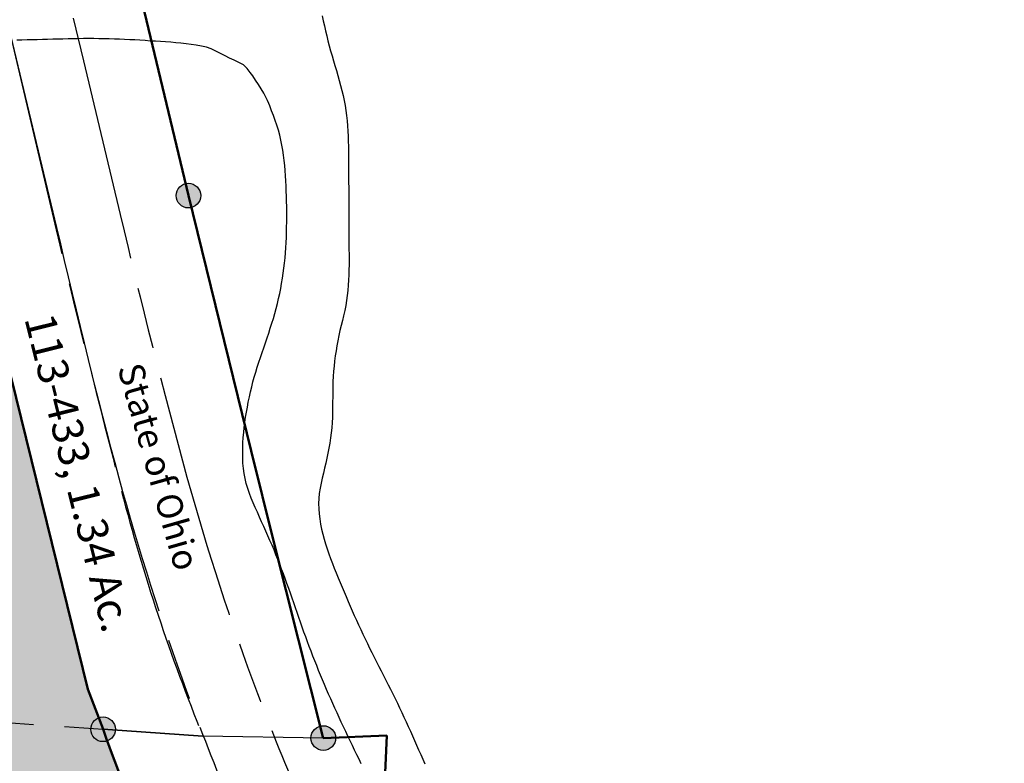
# Model space of a CAD drawing. Units: feet. Extents: x 1933322 to 1969910, y 561824 to 586074.
# Drawn here: x 1955421 to 1956379, y 580922 to 581645 of the extents above; entities that cross this region are included whole.
import ezdxf

# ---------------------------------------------------------------- set-up
doc = ezdxf.new("R2010")
doc.units = ezdxf.units.FT
doc.header["$MEASUREMENT"] = 0
doc.linetypes.add('ACAD_ISO08W100', pattern=[36, 24, -3, 6, -3])
doc.layers.add('COLUMBUS METROPOLITAN PARKS HATCH', color=80, linetype='Continuous', lineweight=9)
doc.layers.add('PROPERTY LINE', color=1, linetype='Continuous', lineweight=50)
for name, color, linetype in [('MONUMENT IRON PIN', 7, 'Continuous'), ('OWNER', 7, 'Continuous'), ('ROAD', 7, 'Continuous'), ('TRACT LINE', 5, 'ACAD_ISO08W100'), ('WATER STREAM & RIVER', 4, 'Continuous')]:
    doc.layers.add(name, color=color, linetype=linetype)
doc.layers.add('MONUMENT IRON PIN HATCH', color=7, linetype='Continuous', true_color=0xffffff)
doc.styles.get("Standard").update_dxf_attribs({"font": 'romans.shx', "height": 40})

msp = doc.modelspace()

# ---------------------------------------------------------------- hatches: boundary and pattern name
at = {"layer": 'COLUMBUS METROPOLITAN PARKS HATCH', "ltscale": 10}
h = msp.add_hatch(dxfattribs=at)
h.set_pattern_fill('ANSI36', color=256, scale=500, style=0)
h.set_pattern_definition([(45, (0, 0), (33.14563036811941, 121.5339780164379), [156.25, -31.25, 0, -31.25])])
edge = h.paths.add_edge_path()
edge.add_line((1940785.861485322, 583964.0400046704), (1940785.71663972, 583974.5390055629))
edge.add_line((1940785.71663972, 583974.5390055629), (1940781.263703747, 584297.7721929279))
edge.add_line((1940781.263703747, 584297.7721929279), (1940464.689939969, 584317.9492828096))
edge.add_line((1940464.689939969, 584317.9492828096), (1939768.702754806, 584362.3181693016))
edge.add_line((1939768.702754806, 584362.3181693016), (1939140.377581541, 584391.2602072901))
edge.add_line((1939140.377581541, 584391.2602072901), (1939081.304095939, 584393.9812168798))
edge.add_line((1939081.304095939, 584393.9812168798), (1938662.765798639, 584416.8488842592))
edge.add_line((1938662.765798639, 584416.8488842592), (1937876.645747051, 584459.7075056497))
edge.add_line((1937876.645747051, 584459.7075056497), (1937533.672578136, 584478.4061219284))
edge.add_line((1937533.672578136, 584478.4061219284), (1936673.508175773, 584512.7547115833))
edge.add_line((1936673.508175773, 584512.7547115833), (1935324.3955868, 584586.3721425981))
edge.add_line((1935324.3955868, 584586.3721425981), (1935188.994021832, 581938.5848611761))
edge.add_line((1935188.994021832, 581938.5848611761), (1935122.221682506, 580591.5839989777))
edge.add_line((1935122.221682506, 580591.5839989777), (1935095.887244852, 580081.5308693092))
edge.add_line((1935095.887244852, 580081.5308693092), (1935060.727240829, 579197.9109196856))
edge.add_line((1935060.727240829, 579197.9109196856), (1935004.578844716, 577877.4603579137))
edge.add_line((1935004.578844716, 577877.4603579137), (1934947.244564015, 576538.8531261999))
edge.add_line((1934947.244564015, 576538.8531261999), (1934890.657882478, 575169.0960169623))
edge.add_line((1934890.657882478, 575169.0960169623), (1934873.538173818, 574899.2562303133))
edge.add_line((1934873.538173818, 574899.2562303133), (1934806.339853563, 573840.0804720995))
edge.add_line((1934806.339853563, 573840.0804720995), (1935441.102428474, 573803.7746393152))
edge.add_line((1935441.102428474, 573803.7746393152), (1935794.657332569, 573782.3867922864))
edge.add_line((1935794.657332569, 573782.3867922864), (1936972.152264487, 573711.1557580425))
edge.add_line((1936972.152264487, 573711.1557580425), (1938463.049144981, 573620.9658779247))
edge.add_line((1938463.049144981, 573620.9658779247), (1937793.816651774, 575043.6898298551))
edge.add_line((1937793.816651774, 575043.6898298551), (1937788.379838885, 575054.7756230548))
edge.add_line((1937788.379838885, 575054.7756230548), (1937779.721431262, 575072.8041960468))
edge.add_line((1937779.721431262, 575072.8041960468), (1937770.70922251, 575092.0350167571))
edge.add_line((1937770.70922251, 575092.0350167571), (1937757.609415689, 575121.0194099284))
edge.add_line((1937757.609415689, 575121.0194099284), (1937749.643895382, 575139.36458998))
edge.add_line((1937749.643895382, 575139.36458998), (1937741.905566637, 575157.8067423217))
edge.add_line((1937741.905566637, 575157.8067423217), (1937734.403609949, 575176.3462954098))
edge.add_line((1937734.403609949, 575176.3462954098), (1937727.147662743, 575194.983495355))
edge.add_line((1937727.147662743, 575194.983495355), (1937720.14785424, 575213.7183880047))
edge.add_line((1937720.14785424, 575213.7183880047), (1937713.414665429, 575232.550733717))
edge.add_line((1937713.414665429, 575232.550733717), (1937706.958996332, 575251.4799954001))
edge.add_line((1937706.958996332, 575251.4799954001), (1937700.792191322, 575270.5053110699))
edge.add_line((1937700.792191322, 575270.5053110699), (1937694.926041611, 575289.6254532269))
edge.add_line((1937694.926041611, 575289.6254532269), (1937689.372719281, 575308.8387669553))
edge.add_line((1937689.372719281, 575308.8387669553), (1937684.144783599, 575328.1431409668))
edge.add_line((1937684.144783599, 575328.1431409668), (1937679.255226456, 575347.5359666091))
edge.add_line((1937679.255226456, 575347.5359666091), (1937674.717370758, 575367.0140717238))
edge.add_line((1937674.717370758, 575367.0140717238), (1937670.544868906, 575386.5736771073))
edge.add_line((1937670.544868906, 575386.5736771073), (1937666.75170386, 575406.2103520148))
edge.add_line((1937666.75170386, 575406.2103520148), (1937663.83811888, 575422.9479772265))
edge.add_line((1937663.83811888, 575422.9479772265), (1937703.023377983, 576376.6465647771))
edge.add_line((1937703.023377983, 576376.6465647771), (1937567.169087965, 576324.3920606166))
edge.add_line((1937567.169087965, 576324.3920606166), (1937421.369928334, 576154.4703715616))
edge.add_line((1937421.369928334, 576154.4703715616), (1937117.522094171, 576135.9549941806))
edge.add_line((1937117.522094171, 576135.9549941806), (1936975.889551494, 576127.3244242629))
edge.add_line((1936975.889551494, 576127.3244242629), (1936801.331036234, 576096.6191537096))
edge.add_line((1936801.331036234, 576096.6191537096), (1936715.434444118, 576081.5097326849))
edge.add_line((1936715.434444118, 576081.5097326849), (1936699.17721902, 576108.9086412711))
edge.add_line((1936699.17721902, 576108.9086412711), (1936727.219600835, 576435.873167551))
edge.add_line((1936727.219600835, 576435.873167551), (1936782.808923063, 577084.0255437838))
edge.add_line((1936782.808923063, 577084.0255437838), (1936730.241882677, 577230.138047096))
edge.add_line((1936730.241882677, 577230.138047096), (1936668.541576181, 577322.2504571168))
edge.add_line((1936668.541576181, 577322.2504571168), (1936688.373429253, 577434.1832487102))
edge.add_line((1936688.373429253, 577434.1832487102), (1936888.586856737, 577470.2501125194))
edge.add_line((1936888.586856737, 577470.2501125194), (1937228.917383879, 577510.9376751948))
edge.add_line((1937228.917383879, 577510.9376751948), (1937635.78655014, 577559.5801371036))
edge.add_line((1937635.78655014, 577559.5801371036), (1937729.942661508, 577432.9181274292))
edge.add_line((1937729.942661508, 577432.9181274292), (1937753.32547091, 577227.1505453388))
edge.add_line((1937753.32547091, 577227.1505453388), (1937732.221220534, 576975.6106255178))
edge.add_line((1937732.221220534, 576975.6106255178), (1937767.458869037, 576393.3114121519))
edge.add_line((1937767.458869037, 576393.3114121519), (1937727.034543957, 575421.5479451555))
edge.add_line((1937727.034543957, 575421.5479451555), (1937821.756355463, 575103.9387839831))
edge.add_line((1937821.756355463, 575103.9387839831), (1937848.044533186, 575041.3473772429))
edge.add_line((1937848.044533186, 575041.3473772429), (1938196.701863272, 574297.9983941279))
edge.add_line((1938196.701863272, 574297.9983941279), (1938285.330038233, 574109.0401877542))
edge.add_line((1938285.330038233, 574109.0401877542), (1938515.470448006, 573618.3732066945))
edge.add_line((1938515.470448006, 573618.3732066945), (1939153.572160898, 573586.8137478977))
edge.add_line((1939153.572160898, 573586.8137478977), (1939996.377661854, 573545.1299772009))
edge.add_line((1939996.377661854, 573545.1299772009), (1940448.358232761, 573522.7757632623))
edge.add_line((1940448.358232761, 573522.7757632623), (1940469.944359716, 573521.7081490081))
edge.add_line((1940469.944359716, 573521.7081490081), (1940491.521256103, 573520.6409912863))
edge.add_line((1940491.521256103, 573520.6409912863), (1940494.965182765, 573575.7959586051))
edge.add_line((1940494.965182765, 573575.7959586051), (1940503.238641813, 573594.0044560285))
edge.add_line((1940503.238641813, 573594.0044560285), (1940511.438736157, 573612.2461077379))
edge.add_line((1940511.438736157, 573612.2461077379), (1940519.558642074, 573630.5235913134))
edge.add_line((1940519.558642074, 573630.5235913134), (1940527.591532697, 573648.8394807607))
edge.add_line((1940527.591532697, 573648.8394807607), (1940535.53058418, 573667.1962354262))
edge.add_line((1940535.53058418, 573667.1962354262), (1940543.368982859, 573685.5961895118))
edge.add_line((1940543.368982859, 573685.5961895118), (1940551.099933191, 573704.041541665))
edge.add_line((1940551.099933191, 573704.041541665), (1940558.716666522, 573722.5343447954))
edge.add_line((1940558.716666522, 573722.5343447954), (1940566.212450716, 573741.0764961914))
edge.add_line((1940566.212450716, 573741.0764961914), (1940573.580600622, 573759.6697280182))
edge.add_line((1940573.580600622, 573759.6697280182), (1940580.814489395, 573778.3155982835))
edge.add_line((1940580.814489395, 573778.3155982835), (1940587.907578986, 573797.0155313094))
edge.add_line((1940587.907578986, 573797.0155313094), (1940597.640803111, 573823.2204427808))
edge.add_line((1940597.640803111, 573823.2204427808), (1940513.485654975, 573872.4039121335))
edge.add_line((1940513.485654975, 573872.4039121335), (1940560.364321958, 574909.9914665838))
edge.add_line((1940560.364321958, 574909.9914665838), (1941001.719701906, 574888.6169081349))
edge.add_line((1941001.719701906, 574888.6169081349), (1941461.951011831, 574866.3282004837))
edge.add_line((1941461.951011831, 574866.3282004837), (1941500.643600876, 574864.4543431713))
edge.add_line((1941500.643600876, 574864.4543431713), (1941907.672791304, 574844.7421801017))
edge.add_line((1941907.672791304, 574844.7421801017), (1941932.042327779, 575141.7490788745))
edge.add_line((1941932.042327779, 575141.7490788745), (1941934.012649324, 575178.4862798159))
edge.add_line((1941934.012649324, 575178.4862798159), (1941941.671142965, 575321.2810537929))
edge.add_line((1941941.671142965, 575321.2810537929), (1941945.955614932, 575401.1662420318))
edge.add_line((1941945.955614932, 575401.1662420318), (1941952.453378194, 575522.2620872884))
edge.add_line((1941952.453378194, 575522.2620872884), (1941952.704109124, 575526.9938196366))
edge.add_line((1941952.704109124, 575526.9938196366), (1941962.075940707, 575701.7342627806))
edge.add_line((1941962.075940707, 575701.7342627806), (1941968.770428155, 575826.5548694041))
edge.add_line((1941968.770428155, 575826.5548694041), (1941975.464915603, 575951.3754760274))
edge.add_line((1941975.464915603, 575951.3754760274), (1941988.573793144, 576195.7941950929))
edge.add_line((1941988.573793144, 576195.7941950929), (1942084.424417685, 576190.4352796682))
edge.add_line((1942084.424417685, 576190.4352796682), (1942252.382942538, 576181.059655558))
edge.add_line((1942252.382942538, 576181.059655558), (1942363.136948672, 576175.3376681041))
edge.add_line((1942363.136948672, 576175.3376681041), (1942422.329388252, 576171.864189614))
edge.add_line((1942422.329388252, 576171.864189614), (1943330.403002352, 576118.5774153506))
edge.add_line((1943330.403002352, 576118.5774153506), (1943814.471069519, 576096.6169892392))
edge.add_line((1943814.471069519, 576096.6169892392), (1944677.692445255, 576051.8936040782))
edge.add_line((1944677.692445255, 576051.8936040782), (1944736.925387272, 577153.0301169009))
edge.add_line((1944736.925387272, 577153.0301169009), (1944758.959682242, 577167.2562547276))
edge.add_line((1944758.959682242, 577167.2562547276), (1944775.799394062, 577178.0462513405))
edge.add_line((1944775.799394062, 577178.0462513405), (1944792.601393448, 577188.8947962291))
edge.add_line((1944792.601393448, 577188.8947962291), (1944809.286346896, 577199.9222585312))
edge.add_line((1944809.286346896, 577199.9222585312), (1944825.76915145, 577211.2492315795))
edge.add_line((1944825.76915145, 577211.2492315795), (1944841.957946848, 577222.9921209769))
edge.add_line((1944841.957946848, 577222.9921209769), (1944857.753917587, 577235.257636425))
edge.add_line((1944857.753917587, 577235.257636425), (1944873.053637304, 577248.1362111712))
edge.add_line((1944873.053637304, 577248.1362111712), (1944887.757474096, 577261.6906050321))
edge.add_line((1944887.757474096, 577261.6906050321), (1944901.757800494, 577275.9698188809))
edge.add_line((1944901.757800494, 577275.9698188809), (1944914.925173823, 577291.0197545317))
edge.add_line((1944914.925173823, 577291.0197545317), (1944927.139380515, 577306.8529575524))
edge.add_line((1944927.139380515, 577306.8529575524), (1944938.438926355, 577323.3523179797))
edge.add_line((1944938.438926355, 577323.3523179797), (1944948.936703328, 577340.3738775535))
edge.add_line((1944948.936703328, 577340.3738775535), (1944971.831037781, 577386.6221083935))
edge.add_line((1944971.831037781, 577386.6221083935), (1946051.649860803, 577320.7562421933))
edge.add_line((1946051.649860803, 577320.7562421933), (1946426.407465353, 577295.4657315557))
edge.add_line((1946426.407465353, 577295.4657315557), (1946485.791050148, 578420.3593805134))
edge.add_line((1946485.791050148, 578420.3593805134), (1946487.372559875, 578450.3176655513))
edge.add_line((1946487.372559875, 578450.3176655513), (1946469.969595061, 578550.4871502116))
edge.add_line((1946469.969595061, 578550.4871502116), (1946484.803255407, 578551.8916148162))
edge.add_line((1946484.803255407, 578551.8916148162), (1946539.202067865, 578555.0606393616))
edge.add_line((1946539.202067865, 578555.0606393616), (1946760.612699819, 578567.8931136426))
edge.add_line((1946760.612699819, 578567.8931136426), (1947051.516256999, 578708.4714495104))
edge.add_line((1947051.516256999, 578708.4714495104), (1947293.735935122, 578756.0068377052))
edge.add_line((1947293.735935122, 578756.0068377052), (1947515.520701743, 578759.3524911334))
edge.add_line((1947515.520701743, 578759.3524911334), (1947738.014936359, 578794.6709560485))
edge.add_line((1947738.014936359, 578794.6709560485), (1947936.164728578, 578794.3840043653))
edge.add_line((1947936.164728578, 578794.3840043653), (1948207.728868435, 578718.8617239078))
edge.add_line((1948207.728868435, 578718.8617239078), (1948234.574829104, 578722.6361769894))
edge.add_line((1948234.574829104, 578722.6361769894), (1948728.554897252, 577145.8428290429))
edge.add_line((1948728.554897252, 577145.8428290429), (1950086.515004837, 577071.3824628277))
edge.add_line((1950086.515004837, 577071.3824628277), (1951421.567950582, 576984.1469081608))
edge.add_line((1951421.567950582, 576984.1469081608), (1951480.87670717, 578339.7200962582))
edge.add_line((1951480.87670717, 578339.7200962582), (1952221.982955257, 578306.0574202151))
edge.add_line((1952221.982955257, 578306.0574202151), (1952832.085135988, 578278.3452370886))
edge.add_line((1952832.085135988, 578278.3452370886), (1952822.919887913, 577971.4626286131))
edge.add_line((1952822.919887913, 577971.4626286131), (1953211.294911385, 577949.4013932864))
edge.add_line((1953211.294911385, 577949.4013932864), (1953505.901079804, 578203.4497896634))
edge.add_line((1953505.901079804, 578203.4497896634), (1953842.241647135, 578355.0586548815))
edge.add_line((1953842.241647135, 578355.0586548815), (1953863.257718114, 578373.1320534202))
edge.add_line((1953863.257718114, 578373.1320534202), (1953878.276541204, 578386.3393064514))
edge.add_line((1953878.276541204, 578386.3393064514), (1953893.148571547, 578399.7115953284))
edge.add_line((1953893.148571547, 578399.7115953284), (1953907.850504421, 578413.2706217149))
edge.add_line((1953907.850504421, 578413.2706217149), (1953922.358156943, 578427.0372657436))
edge.add_line((1953922.358156943, 578427.0372657436), (1953936.647912068, 578441.0299109352))
edge.add_line((1953936.647912068, 578441.0299109352), (1953950.719975841, 578455.241522265))
edge.add_line((1953950.719975841, 578455.241522265), (1953964.595377228, 578469.645260971))
edge.add_line((1953964.595377228, 578469.645260971), (1953978.296823394, 578484.2146191299))
edge.add_line((1953978.296823394, 578484.2146191299), (1953991.847889405, 578498.9239904956))
edge.add_line((1953991.847889405, 578498.9239904956), (1954005.272828442, 578513.7485979238))
edge.add_line((1954005.272828442, 578513.7485979238), (1954018.596409653, 578528.6643930988))
edge.add_line((1954018.596409653, 578528.6643930988), (1954031.843780396, 578543.647935189))
edge.add_line((1954031.843780396, 578543.647935189), (1954045.040348737, 578558.6762540867))
edge.add_line((1954045.040348737, 578558.6762540867), (1954058.211681518, 578573.7267030225))
edge.add_line((1954058.211681518, 578573.7267030225), (1954071.38341297, 578588.7768046441))
edge.add_line((1954071.38341297, 578588.7768046441), (1954084.581158679, 578603.8040941567))
edge.add_line((1954084.581158679, 578603.8040941567), (1954097.830429668, 578618.7859628702))
edge.add_line((1954097.830429668, 578618.7859628702), (1954111.156536103, 578633.6994996477))
edge.add_line((1954111.156536103, 578633.6994996477), (1954124.584504547, 578648.5213662209))
edge.add_line((1954124.584504547, 578648.5213662209), (1954138.136134121, 578663.2302350054))
edge.add_line((1954138.136134121, 578663.2302350054), (1954151.812922891, 578677.822806494))
edge.add_line((1954151.812922891, 578677.822806494), (1954165.607898431, 578692.3037113509))
edge.add_line((1954165.607898431, 578692.3037113509), (1954179.514372345, 578706.6775841424))
edge.add_line((1954179.514372345, 578706.6775841424), (1954193.525943943, 578720.9490379279))
edge.add_line((1954193.525943943, 578720.9490379279), (1954207.636469274, 578735.1226732204))
edge.add_line((1954207.636469274, 578735.1226732204), (1954221.840030117, 578749.2030877728))
edge.add_line((1954221.840030117, 578749.2030877728), (1954236.130904495, 578763.1948891165))
edge.add_line((1954236.130904495, 578763.1948891165), (1954250.50349257, 578777.1026658254))
edge.add_line((1954250.50349257, 578777.1026658254), (1954264.952445435, 578790.9311568672))
edge.add_line((1954264.952445435, 578790.9311568672), (1954279.472420903, 578804.685062722))
edge.add_line((1954279.472420903, 578804.685062722), (1954294.058181802, 578818.3691924353))
edge.add_line((1954294.058181802, 578818.3691924353), (1954308.704533532, 578831.9884590997))
edge.add_line((1954308.704533532, 578831.9884590997), (1954323.406289003, 578845.5479078282))
edge.add_line((1954323.406289003, 578845.5479078282), (1954338.158230485, 578859.0527480926))
edge.add_line((1954338.158230485, 578859.0527480926), (1954352.95506737, 578872.5083913216))
edge.add_line((1954352.95506737, 578872.5083913216), (1954367.791388549, 578885.9204949146))
edge.add_line((1954367.791388549, 578885.9204949146), (1954382.661607786, 578899.2950141415))
edge.add_line((1954382.661607786, 578899.2950141415), (1954397.559899989, 578912.6382638372))
edge.add_line((1954397.559899989, 578912.6382638372), (1954410.62368935, 578924.2997713189))
edge.add_line((1954410.62368935, 578924.2997713189), (1954427.41717524, 578939.256878873))
edge.add_line((1954427.41717524, 578939.256878873), (1954442.36755209, 578952.5417166135))
edge.add_line((1954442.36755209, 578952.5417166135), (1954457.328265935, 578965.8149353076))
edge.add_line((1954457.328265935, 578965.8149353076), (1954472.295591726, 578979.0806725421))
edge.add_line((1954472.295591726, 578979.0806725421), (1954487.262410458, 578992.3469623856))
edge.add_line((1954487.262410458, 578992.3469623856), (1954509.438760817, 579012.2171089554))
edge.add_line((1954509.438760817, 579012.2171089554), (1954188.946628151, 579421.8909964457))
edge.add_line((1954188.946628151, 579421.8909964457), (1954276.952743368, 579464.0273753837))
edge.add_line((1954276.952743368, 579464.0273753837), (1954427.656752804, 579455.7465574731))
edge.add_line((1954427.656752804, 579455.7465574731), (1954945.903060042, 579427.2701863457))
edge.add_line((1954945.903060042, 579427.2701863457), (1955663.936343785, 579396.3320111347))
edge.add_line((1955663.936343785, 579396.3320111347), (1955679.810805116, 579395.0839921662))
edge.add_line((1955679.810805116, 579395.0839921662), (1955680.297521259, 579401.2748893051))
edge.add_line((1955680.297521259, 579401.2748893051), (1955691.690342768, 579644.296368399))
edge.add_line((1955691.690342768, 579644.296368399), (1955692.70429337, 579664.2802335449))
edge.add_line((1955692.70429337, 579664.2802335449), (1955694.032570278, 579684.2264153557))
edge.add_line((1955694.032570278, 579684.2264153557), (1955744.319793936, 580436.9886013956))
edge.add_line((1955744.319793936, 580436.9886013956), (1955687.704311541, 580552.1771912895))
edge.add_line((1955687.704311541, 580552.1771912895), (1955678.751228014, 580547.7227230605))
edge.add_line((1955678.751228014, 580547.7227230605), (1955612.944118031, 580681.6327797462))
edge.add_line((1955612.944118031, 580681.6327797462), (1955621.964508212, 580685.9493126005))
edge.add_arc((1957334.41090759, 581612.4809357558), 1947.031976997031, 199.7415589408589, 208.415927663535, ccw=False)
edge.add_line((1955501.814200045, 580954.8162590835), (1955501.814200001, 580954.8162591815))
edge.add_line((1955501.814200001, 580954.8162591815), (1955487.062434673, 580994.0247428989))
edge.add_line((1955487.062434673, 580994.0247428989), (1955380.592776076, 581424.985163597))
edge.add_line((1955380.592776076, 581424.985163597), (1955322.537732416, 581667.3181328891))
edge.add_line((1955322.537732416, 581667.3181328891), (1954850.154154874, 581614.8092904434))
edge.add_line((1954850.154154874, 581614.8092904434), (1954688.557667256, 581530.549697646))
edge.add_line((1954688.557667256, 581530.549697646), (1954691.525715963, 581577.8221766246))
edge.add_line((1954691.525715963, 581577.8221766246), (1954710.903927683, 581887.5165524463))
edge.add_line((1954710.903927683, 581887.5165524463), (1954714.182444041, 581938.6524991408))
edge.add_line((1954714.182444041, 581938.6524991408), (1954688.659638441, 581941.7983392004))
edge.add_line((1954688.659638441, 581941.7983392004), (1954616.927388564, 581952.2406314332))
edge.add_line((1954616.927388564, 581952.2406314332), (1954472.249674854, 581975.1524596321))
edge.add_line((1954472.249674854, 581975.1524596321), (1954473.243961453, 581999.5022062447))
edge.add_line((1954473.243961453, 581999.5022062447), (1954479.434885191, 582151.1158601943))
edge.add_line((1954479.434885191, 582151.1158601943), (1953504.014424876, 582217.7456606928))
edge.add_line((1953504.014424876, 582217.7456606928), (1953106.594058466, 582244.8929687545))
edge.add_line((1953106.594058466, 582244.8929687545), (1953125.152879488, 582580.980948548))
edge.add_line((1953125.152879488, 582580.980948548), (1953129.286963046, 582655.8669242332))
edge.add_line((1953129.286963046, 582655.8669242332), (1952957.483093147, 582713.2385826488))
edge.add_line((1952957.483093147, 582713.2385826488), (1952833.603011551, 582661.7609381486))
edge.add_line((1952833.603011551, 582661.7609381486), (1952791.110032196, 582501.922898853))
edge.add_line((1952791.110032196, 582501.922898853), (1952626.846540135, 582593.6721641093))
edge.add_line((1952626.846540135, 582593.6721641093), (1952493.570156409, 582756.2447753936))
edge.add_line((1952493.570156409, 582756.2447753936), (1952395.002977641, 582898.44333963))
edge.add_line((1952395.002977641, 582898.44333963), (1952216.825747368, 583036.3308467243))
edge.add_line((1952216.825747368, 583036.3308467243), (1952060.419794577, 583245.4386056196))
edge.add_line((1952060.419794577, 583245.4386056196), (1951947.966906708, 583327.4981700189))
edge.add_line((1951947.966906708, 583327.4981700189), (1951903.131703909, 583469.7498030161))
edge.add_line((1951903.131703909, 583469.7498030161), (1951769.995770245, 583564.0684584667))
edge.add_line((1951769.995770245, 583564.0684584667), (1951769.369534714, 583713.7171481723))
edge.add_line((1951769.369534714, 583713.7171481723), (1951693.360070201, 583819.5256530562))
edge.add_line((1951693.360070201, 583819.5256530562), (1951515.167975611, 583836.8264716245))
edge.add_line((1951515.167975611, 583836.8264716245), (1951245.002686448, 584167.2595646043))
edge.add_line((1951245.002686448, 584167.2595646043), (1951121.61786088, 584316.4089183392))
edge.add_line((1951121.61786088, 584316.4089183392), (1951089.289152346, 584381.201377038))
edge.add_line((1951089.289152346, 584381.201377038), (1951071.44419266, 584493.8871592578))
edge.add_line((1951071.44419266, 584493.8871592578), (1950996.996632418, 584570.9917192622))
edge.add_line((1950996.996632418, 584570.9917192622), (1950704.72694776, 584516.2609789906))
edge.add_line((1950704.72694776, 584516.2609789906), (1950539.527769389, 584580.3806868532))
edge.add_line((1950539.527769389, 584580.3806868532), (1950487.137275533, 583740.1632961688))
edge.add_line((1950487.137275533, 583740.1632961688), (1950405.301980267, 582427.7221795664))
edge.add_line((1950405.301980267, 582427.7221795664), (1949056.402785663, 582496.457526064))
edge.add_line((1949056.402785663, 582496.457526064), (1947707.507981297, 582565.1941450237))
edge.add_line((1947707.507981297, 582565.1941450237), (1947778.119420836, 583873.2596730117))
edge.add_line((1947778.119420836, 583873.2596730117), (1946440.784187394, 583968.3827382984))
edge.add_line((1946440.784187394, 583968.3827382984), (1946491.412552533, 584799.0768502686))
edge.add_line((1946491.412552533, 584799.0768502686), (1946522.117368199, 585302.8716995388))
edge.add_line((1946522.117368199, 585302.8716995388), (1946311.150682718, 585311.7692150158))
edge.add_line((1946311.150682718, 585311.7692150158), (1945201.093199419, 585351.8428310641))
edge.add_line((1945201.093199419, 585351.8428310641), (1945125.473778321, 584040.2409129711))
edge.add_line((1945125.473778321, 584040.2409129711), (1944455.463091697, 584078.4625012389))
edge.add_line((1944455.463091697, 584078.4625012389), (1943785.452405073, 584116.6840895067))
edge.add_line((1943785.452405073, 584116.6840895067), (1943764.354658489, 583890.0740871038))
edge.add_line((1943764.354658489, 583890.0740871038), (1943721.655816269, 583431.4476314454))
edge.add_line((1943721.655816269, 583431.4476314454), (1943659.019627353, 583506.4414854418))
edge.add_line((1943659.019627353, 583506.4414854418), (1943619.451664247, 583584.5465577336))
edge.add_line((1943619.451664247, 583584.5465577336), (1943565.407777864, 583668.0122876737))
edge.add_line((1943565.407777864, 583668.0122876737), (1943500.672752946, 583706.334902421))
edge.add_line((1943500.672752946, 583706.334902421), (1943487.344918604, 583715.8935640395))
edge.add_line((1943487.344918604, 583715.8935640395), (1943475.655460319, 583724.8145149413))
edge.add_line((1943475.655460319, 583724.8145149413), (1943455.682553649, 583740.3361889429))
edge.add_line((1943455.682553649, 583740.3361889429), (1943439.703700828, 583752.3632441821))
edge.add_line((1943439.703700828, 583752.3632441821), (1943423.280301514, 583763.7739948266))
edge.add_line((1943423.280301514, 583763.7739948266), (1943402.240885667, 583777.239470695))
edge.add_line((1943402.240885667, 583777.239470695), (1943389.506697756, 583785.20382907))
edge.add_line((1943389.506697756, 583785.20382907), (1943369.81404644, 583797.9180146701))
edge.add_line((1943369.81404644, 583797.9180146701), (1943356.160327223, 583807.2816481561))
edge.add_line((1943356.160327223, 583807.2816481561), (1943340.335171637, 583819.504821997))
edge.add_line((1943340.335171637, 583819.504821997), (1943325.553684629, 583832.9665633036))
edge.add_line((1943325.553684629, 583832.9665633036), (1943312.150737817, 583847.8007599054))
edge.add_line((1943312.150737817, 583847.8007599054), (1943300.148147681, 583863.7911370656))
edge.add_line((1943300.148147681, 583863.7911370656), (1943289.481029398, 583880.7031670256))
edge.add_line((1943289.481029398, 583880.7031670256), (1943280.075400979, 583898.34895287))
edge.add_line((1943280.075400979, 583898.34895287), (1943271.860911138, 583916.580499463))
edge.add_line((1943271.860911138, 583916.580499463), (1943264.683045604, 583935.2460319261))
edge.add_line((1943264.683045604, 583935.2460319261), (1943258.883443549, 583952.2385479731))
edge.add_line((1943258.883443549, 583952.2385479731), (1943258.883443549, 583952.2385479732))
edge.add_line((1943258.883443549, 583952.2385479732), (1942961.926220431, 583979.8857311194))
edge.add_line((1942961.926220431, 583979.8857311194), (1942853.679642441, 582817.2138219578))
edge.add_line((1942853.679642441, 582817.2138219578), (1942308.691154687, 582868.003321023))
edge.add_line((1942308.691154687, 582868.003321023), (1942481.889361584, 584189.0983748039))
edge.add_line((1942481.889361584, 584189.0983748039), (1941961.83837404, 584237.5159372636))
edge.add_line((1941961.83837404, 584237.5159372636), (1941347.873199601, 584261.6862421513))
edge.add_line((1941347.873199601, 584261.6862421513), (1941100.36594415, 584277.4295610681))
edge.add_line((1941100.36594415, 584277.4295610681), (1941099.766712893, 584269.4520350186))
edge.add_line((1941099.766712893, 584269.4520350186), (1941090.817194029, 584150.3076834393))
edge.add_line((1941090.817194029, 584150.3076834393), (1941088.570076812, 584120.3919607507))
edge.add_line((1941088.570076812, 584120.3919607507), (1941045.761308211, 582923.6573789325))
edge.add_line((1941045.761308211, 582923.6573789325), (1942308.691154687, 582868.003321023))
edge.add_line((1942308.691154687, 582868.003321023), (1939644.223981936, 581907.7697157131))
edge.add_line((1939644.223981936, 581907.7697157131), (1939710.39025882, 583017.6944989138))
edge.add_line((1939710.39025882, 583017.6944989138), (1939344.669814914, 583043.4527151093))
edge.add_line((1939344.669814914, 583043.4527151093), (1939300.267906377, 583107.3020678281))
edge.add_line((1939300.267906377, 583107.3020678281), (1939357.251334621, 583642.4924900029))
edge.add_line((1939357.251334621, 583642.4924900029), (1939399.567121288, 584040.039778493))
edge.add_line((1939399.567121288, 584040.039778493), (1939308.579855994, 584111.9081532815))
edge.add_line((1939308.579855994, 584111.9081532815), (1939329.109116382, 584137.7451319824))
edge.add_line((1939329.109116382, 584137.7451319824), (1939303.27213769, 584158.2743923599))
edge.add_line((1939303.27213769, 584158.2743923599), (1939344.330658466, 584209.9483497516))
edge.add_line((1939344.330658466, 584209.9483497516), (1939370.167637157, 584189.419089364))
edge.add_line((1939370.167637157, 584189.419089364), (1939390.696897544, 584215.2560680549))
edge.add_line((1939390.696897544, 584215.2560680549), (1939500.504056985, 584128.0067114074))
edge.add_line((1939500.504056985, 584128.0067114074), (1939519.210157011, 584151.5491624565))
edge.add_line((1939519.210157011, 584151.5491624565), (1939534.756441796, 584171.1148468072))
edge.add_line((1939534.756441796, 584171.1148468072), (1939755.143283559, 584117.5292894653))
edge.add_line((1939755.143283559, 584117.5292894653), (1939972.284453558, 584117.9469938064))
edge.add_line((1939972.284453558, 584117.9469938064), (1940179.114479827, 584198.3487299432))
edge.add_line((1940179.114479827, 584198.3487299432), (1940492.014238306, 584197.9600511976))
edge.add_line((1940492.014238306, 584197.9600511976), (1940581.04397495, 584103.1933288024))
edge.add_line((1940581.04397495, 584103.1933288024), (1940695.370678986, 583981.499528146))
edge.add_line((1940695.370678986, 583981.499528146), (1940785.861485322, 583964.0400046704))
edge.add_line((1940785.861485322, 583964.0400046704), (1940785.789062521, 583969.2895051166))
at = {"layer": 'MONUMENT IRON PIN HATCH', "ltscale": 10}
h = msp.add_hatch(color=256, dxfattribs=at)
h.dxf.hatch_style = 1
edge = h.paths.add_edge_path()
edge.add_arc((1955584.870224227, 581473.9533120885), 12, 0, 360)
h = msp.add_hatch(color=256, dxfattribs=at)
h.dxf.hatch_style = 1
edge = h.paths.add_edge_path()
edge.add_arc((1955501.814200001, 580954.8162591815), 12, 0, 360)
h = msp.add_hatch(color=256, dxfattribs=at)
h.dxf.hatch_style = 1
edge = h.paths.add_edge_path()
edge.add_arc((1955716.172776191, 580946.3049183222), 12, 0, 360)

# ---------------------------------------------------------------- linework, layer by layer
at = {"layer": 'COLUMBUS METROPOLITAN PARKS HATCH', "ltscale": 10, "flags": 128}
msp.add_lwpolyline([(1955694.032570278, 579684.2264153557), (1955744.319793936, 580436.9886013956), (1955687.704311541, 580552.1771912895), (1955678.751228014, 580547.7227230605), (1955612.944118031, 580681.6327797462), (1955621.964508212, 580685.9493126005, -0.03786715764175073), (1955501.814200045, 580954.8162590835), (1955501.814200001, 580954.8162591815), (1955487.062434673, 580994.0247428989), (1955380.592776076, 581424.985163597), (1955322.537732416, 581667.3181328891), (1954850.154154874, 581614.8092904434), (1954688.557667256, 581530.549697646), (1954691.525715963, 581577.8221766246), (1954710.903927683, 581887.5165524463), (1954714.182444041, 581938.6524991408), (1954688.659638441, 581941.7983392004), (1954616.927388564, 581952.2406314332), (1954472.249674854, 581975.1524596321), (1954473.243961453, 581999.5022062447), (1954479.434885191, 582151.1158601943), (1953504.014424876, 582217.7456606928)], format="xyb", dxfattribs=at)
at = {"layer": 'MONUMENT IRON PIN', "ltscale": 10}
for centre in [(1955584.870224227, 581473.9533120885), (1955501.814200001, 580954.8162591815), (1955716.172776191, 580946.3049183222)]:
    msp.add_circle(centre, 12, dxfattribs=at)
at = {"layer": 'PROPERTY LINE'}
for p, q in [((1955489.027243973, 581873.7422000547), (1955584.870224227, 581473.9533120885)), ((1955584.870224227, 581473.9533120885), (1955645.875111799, 581225.5981518571)), ((1955487.062434673, 580994.0247428989), (1955380.592776076, 581424.9851635969)), ((1955645.875111799, 581225.5981518571), (1955667.700068027, 581138.0099089436)), ((1955667.700068027, 581138.0099089436), (1955716.172776191, 580946.3049183221)), ((1955501.814200001, 580954.8162591815), (1955487.062434673, 580994.0247428989)), ((1955778.016983395, 580948.6852829048), (1955716.172776191, 580946.3049183222)), ((1955778.016983395, 580948.6852829048), (1955772.07329061, 580819.6020503924))]:
    msp.add_line(p, q, dxfattribs=at)
msp.add_arc((1957334.410907564, 581612.4809358033), 1947.031976996612, 199.7415589424541, 208.4159276651304, dxfattribs=at)
at = {"layer": 'ROAD', "linetype": 'ACAD_ISO08W100', "ltscale": 10, "flags": 128}
for points in [[(1954652.184581293, 584801.7995670415), (1954958.732360185, 583520.4151524821), (1955350.470089666, 581885.5229283688), (1955415.399016334, 581614.4973521022), (1955456.254533588, 581440.7486117512, 0.008372275507987711), (1955517.220628713, 581199.3112835406, 0.01994989305633325), (1955582.970239009, 580991.9962215031, 0.02376507839572944), (1955675.148763856, 580772.238003298, 0.002740364770456297), (1955775.87043409, 580565.6486443206), (1956062.507197008, 579995.3666270114, 0.003776465127246113), (1956120.108704247, 579883.0703760493, 0.005005472034840848), (1956199.057414069, 579735.5940330528, 0.03012685662909521), (1956338.033248223, 579514.6783037402, 0.02864995478452773), (1956507.275342739, 579305.2237171363, 0.03240038923156421), (1956688.818797165, 579124.8018841137, 0.0283677091189364), (1956908.997060522, 578952.427357892, 0.02640951442147198), (1957118.016492054, 578824.4441353143, 0.02559846877729559), (1957362.715512886, 578707.9654764013, 0.006588423855152397), (1957593.692631683, 578617.3075406355), (1958085.707822246, 578430.8814279066), (1959190.37661103, 578012.3189280165), (1959520.418659204, 577887.2649515165, -0.02094211950291201), (1959800.896607398, 577771.6242251041, -0.01091203591874438), (1959942.95477514, 577702.1655235934, -0.0264667852159105), (1960341.146941108, 577469.2673345737, -0.02076573617512919), (1960631.022561919, 577260.8816450649), (1960731.671248887, 577179.5119472514), (1960829.824803292, 577095.149243902), (1960925.394255527, 577007.8700037677), (1961018.29297861, 576917.7533393357), (1961108.436766389, 576824.8809350183), (1961195.743909866, 576729.3369731122), (1961280.135271261, 576631.2080574929), (1961361.534355747, 576530.5831351144), (1961439.867380783, 576427.5534153852), (1961515.063342997, 576322.2122874934), (1961587.054082543, 576214.6552357556), (1961654.762201982, 576106.9422651723), (1961719.213008039, 575997.2492067383), (1961780.348642264, 575885.6745335466), (1961838.114222287, 575772.3184078431), (1961892.457891088, 575657.2825911109), (1961943.330863544, 575540.6703527162), (1961990.68747023, 575422.5863772029), (1962014.29723564, 575359.8295052672), (1962036.892503102, 575296.7002736374, -0.01865581167350828), (1962128.328940887, 574999.2662624643, -0.01834865199737311), (1962191.813751744, 574726.9801939368, -0.01087360160540355), (1962219.953019684, 574563.6630919395), (1962273.666381561, 574216.5288806821, -0.0002834007460322124), (1962310.369443575, 574009.7353717216, 0.02077914894161884), (1962355.134708447, 573804.4979733153, 0.03911188282966498), (1962500.649887179, 573410.5599750932, 0.02244392232030987), (1962597.291097547, 573223.8372605046, 0.02244392232030809), (1962710.281100984, 573046.5291817044, 0.01930784974531259), (1962836.411363869, 572878.8190865276, 0.003416238004281093), (1962972.005225312, 572718.6006748372), (1963688.362140129, 571885.1155317333, 0.003281851647562245), (1963905.44223727, 571637.9611994385, 0.002326463126850329), (1964126.650722569, 571394.4949007878, 0.002806778836707185), (1964351.927852858, 571154.54693898, 0.005097848295732513), (1964581.643473957, 570919.3040156943, 0.003183383324063294), (1964700.2923833, 570799.9106740892, 0.003038152288220721), (1964814.937479644, 570687.3819290812, 0.002810287107180972), (1965052.305060082, 570459.6307949327, 0.005339240964772169), (1965293.269482653, 570235.6800502182, 0.001805888238953877), (1965538.961452957, 570016.9262051516), (1966040.336570724, 569574.9719787791), (1966824.249194335, 568883.96541536, 0.01028354153071071), (1966947.766601362, 568777.7653528481, 0.07805119545637547), (1967782.126802037, 568255.4257654066, 0.02529763211043642), (1968051.337277367, 568153.6012060943, 0.02287716510722929), (1968328.810571366, 568077.1087749406, 0.01353624214885766), (1968530.339870925, 568036.9320892469)], [(1954718.982360049, 584797.6536255426), (1955024.559634735, 583520.325965102), (1955412.12758346, 581900.2733557661), (1955482.756415773, 581605.0414500856), (1955518.48437685, 581455.6968596497, 0.009312613643182727), (1955583.430450565, 581199.9988342207, 0.02235272608359824), (1955652.122365874, 580989.6238125328, 0.02259063785325604), (1955742.864144804, 580778.7414893616, 0.001203750514171204), (1955833.175199706, 580594.1484177813), (1956119.487388627, 580024.5121610202, 0.003777635114990402), (1956175.857046325, 579914.6539863907, 0.005698772586100389), (1956264.017713435, 579750.5711496331, 0.03463558844701863), (1956416.892531036, 579515.4429023197, 0.02847639970251597), (1956584.484422195, 579315.5408024873, 0.03368180648769735), (1956760.528176183, 579147.6329350406, 0.05539969179595417), (1957164.528003117, 578872.2037409857, 0.02461872154993632), (1957393.697993072, 578764.3638148443, 0.005857736357779634), (1957616.46987574, 578677.1173278881), (1958094.155960178, 578496.1933077927), (1959226.566354379, 578067.2918857266), (1959543.144095881, 577947.3877906919, -0.01545892244803565), (1959790.169886834, 577844.7845003487, -0.06023510493056956), (1960678.465227731, 577306.3643048486, -0.144294639858446), (1962097.813686916, 575313.7971462095, -0.03565327450662782), (1962256.877385335, 574718.4034183654, -0.008510974546196705), (1962282.197246797, 574573.305543291), (1962337.170482108, 574226.5871438688, 0.03261096049836776), (1962421.921273482, 573809.6912755461, 0.04525366425010333), (1962571.26849574, 573412.2630242555, 0.03835347188543972), (1962779.768179282, 573060.5528990296, 0.01923202941620322), (1962951.196833858, 572839.7498900422, 0.007242998355508225), (1963020.090872696, 572760.1008886921), (1963735.90614965, 571926.5353161377, 0.007780009044459399), (1964165.022151318, 571445.4085485805, 0.006701951375990945), (1964623.894322793, 570965.4247373246, 0.001392549060670588), (1964747.152044511, 570843.7179197235, 0.003788118150228995), (1965085.85521433, 570516.1376192332, 0.009444018106822695), (1965575.11989719, 570070.7377628227), (1966075.867310274, 569628.9353306572), (1966868.384404536, 568929.7085935252, 0.00637531713207985), (1966989.576093239, 568825.2424130364, 0.004896043959291592), (1967084.433806875, 568747.1326201935, 0.02418215161321705), (1967313.560911287, 568580.7353424397, 0.02049393122520752), (1967558.546075336, 568434.7027421142, 0.02578715395142892), (1967811.620984334, 568313.0665036242, 0.02046035225807861), (1968076.752956924, 568214.0804530422, 0.02115147724243139), (1968349.531544018, 568138.6053976966, 0.01641469049365337), (1968534.103926631, 568101.546704262)]]:
    msp.add_lwpolyline(points, format="xyb", dxfattribs=at)
at = {"layer": 'TRACT LINE', "ltscale": 10}
for p, q in [((1954386.701004266, 581032.3049502698), (1955501.8142, 580954.8162591815)), ((1955501.8142, 580954.8162591815), (1955599.052637501, 580948.0592059295)), ((1955599.052637501, 580948.0592059296), (1955501.814200001, 580954.8162591815)), ((1955716.172776191, 580946.3049183222), (1955599.052637501, 580948.0592059296))]:
    msp.add_line(p, q, dxfattribs=at)
msp.add_lwpolyline([(1955400.581119007, 581675.9932183181), (1955456.478919257, 581443.0228724763, 0.006734896728945709), (1955519.766222353, 581186.5041972904, 0.03366377603712677), (1955599.052637502, 580948.0592059296)], format="xyb", dxfattribs=at)
at = {"layer": 'WATER STREAM & RIVER', "ltscale": 400}
for points in [[(1955715.018003142, 581648.7381147392), (1955716.088755689, 581643.854115345), (1955717.18276343, 581638.9752759298), (1955718.308761882, 581634.1037251414), (1955719.475424056, 581629.2417586256), (1955720.691332926, 581624.391881172), (1955721.96492938, 581619.5568408979), (1955723.298102274, 581614.7378765135), (1955724.676758739, 581609.9317128527), (1955726.084558948, 581605.1339965387), (1955727.505322284, 581600.3400999467), (1955728.922930917, 581595.5452714353), (1955730.321224704, 581590.7447814271), (1955731.683897589, 581585.934070327), (1955732.99440597, 581581.1089041898), (1955734.235900508, 581576.265543263), (1955735.391194463, 581571.4009268553), (1955736.442783514, 581566.5128751416), (1955737.372933373, 581561.600304284), (1955738.164164645, 581556.66349283), (1955738.812464195, 581551.7058596066), (1955739.332076076, 581546.7330546612), (1955739.73873449, 581541.7497098885), (1955740.048206316, 581536.7593610812), (1955740.276167123, 581531.7646041514), (1955740.43813964, 581526.7672556621), (1955740.549482637, 581521.7685105113), (1955740.625418785, 581516.7690935665), (1955740.680994571, 581511.7694083457), (1955740.72594898, 581506.7696162644), (1955740.762104479, 581501.7697519572), (1955740.790641582, 581496.769837582), (1955740.812748094, 581491.769889931), (1955740.829618121, 581486.769921233), (1955740.842451083, 581481.7699399783), (1955740.852450736, 581476.7699517597), (1955740.860824198, 581471.7699601294), (1955740.868780974, 581466.7699674648), (1955740.877531985, 581461.7699758448), (1955740.888288595, 581456.769987926), (1955740.902261628, 581451.7700078229), (1955740.920660386, 581446.7700418587), (1955740.944691646, 581441.7701002007), (1955740.97555867, 581436.7701953475), (1955741.014460165, 581431.7703466826), (1955741.062513584, 581426.7705784953), (1955741.115293707, 581421.7708576543), (1955741.159175208, 581416.7710531624), (1955741.179669049, 581411.7711036332), (1955741.162263063, 581406.7711511662), (1955741.092402236, 581401.7716686658), (1955740.955489085, 581396.773589014), (1955740.736912161, 581391.7784350604), (1955740.422110661, 581386.7884453596), (1955739.996688396, 581381.8066946857), (1955739.448463349, 581376.8369767286), (1955738.770120025, 581371.8833573145), (1955737.954933106, 581366.9504257854), (1955736.996206718, 581362.0433933061), (1955735.905629969, 581357.1638863392), (1955734.732534713, 581352.3034773906), (1955733.530394898, 581347.4501424681), (1955732.352376961, 581342.5909196074), (1955731.2492418, 581337.714207415), (1955730.241358246, 581332.8169243274), (1955729.328743126, 581327.9009955517), (1955728.511044571, 581322.9683895829), (1955727.787915112, 581318.0210342341), (1955727.159015272, 581313.0608187959), (1955726.624017046, 581308.0895979424), (1955726.18260679, 581303.1091939729), (1955725.834487953, 581298.1214002519), (1955725.579383458, 581293.1279841594), (1955725.415967346, 581288.1307199734), (1955725.327063336, 581283.1315401905), (1955725.283343396, 581278.1317388564), (1955725.25515334, 581273.1318182884), (1955725.212776922, 581268.1320049089), (1955725.126358185, 581263.1327809618), (1955724.965854763, 581258.1354242794), (1955724.701090624, 581253.1425590245), (1955724.306767802, 581248.1582823624), (1955723.784057703, 581243.1858089439), (1955723.143233682, 581238.227154157), (1955722.394659161, 581233.283599906), (1955721.548672466, 581228.3557644878), (1955720.615507899, 581223.4436767824), (1955719.605243189, 581218.5468515658), (1955718.52776987, 581213.664362635), (1955717.392812864, 581208.7949045369), (1955716.221755528, 581203.9339779202), (1955715.065669185, 581199.0694832007), (1955713.980793145, 581194.1886848886), (1955713.025104755, 581189.2810887358), (1955712.259020037, 581184.3405452322), (1955711.744965936, 581179.3677269064), (1955711.539063063, 581174.3728354748), (1955711.639895632, 581169.3745590523), (1955712.015527771, 581164.3892523843), (1955712.634080255, 581159.4281020064), (1955713.465115213, 581154.4979862131), (1955714.480166057, 581149.6023556448), (1955715.652841128, 581144.7419964073), (1955716.959445973, 581139.9158771778), (1955718.38390304, 581135.1231959462), (1955719.913134482, 581130.3628855888), (1955721.533848112, 581125.6329176099), (1955723.232661559, 581120.9304157455), (1955724.996203664, 581116.2517872469), (1955726.811177225, 581111.5928559094), (1955728.664388695, 581106.948992414), (1955730.543441074, 581102.3155173692), (1955732.443561418, 581097.6906389905), (1955734.364653156, 581093.0744322542), (1955736.306691498, 581088.4669987207), (1955738.269653799, 581083.868440567), (1955740.253519194, 581079.2788614455), (1955742.258268763, 581074.698366074), (1955744.283885496, 581070.1270602983), (1955746.330354201, 581065.5650512936), (1955748.397661529, 581061.0124474985), (1955750.485796019, 581056.4693585016), (1955752.594747741, 581051.9358958075), (1955754.724508876, 581047.412171582), (1955756.875073468, 581042.898299191), (1955759.046437155, 581038.3943937825), (1955761.238593584, 581033.9005795616), (1955763.451541308, 581029.4169620008), (1955765.684126645, 581024.9430745438), (1955767.932601038, 581020.4771866647), (1955770.192927558, 581016.0172598135), (1955772.461048774, 581011.5612900105), (1955774.732921437, 581007.1072410032), (1955777.004514825, 581002.6530494043), (1955779.271795389, 580998.1966558627), (1955781.530719294, 580993.7360207835), (1955783.777232776, 580989.2691253179), (1955786.007267497, 580984.7939831881), (1955788.216736378, 580980.3086531044), (1955790.401529348, 580975.8112535445), (1955792.557511834, 580971.2999747108), (1955794.680539249, 580966.7730961161), (1955796.769512379, 580962.2303987157), (1955798.830230315, 580957.6748096454), (1955800.869468327, 580953.1095617579), (1955802.894029415, 580948.5377840946), (1955804.910734632, 580943.9625346968), (1955806.92641556, 580939.3868340764), (1955808.947908001, 580934.8136989312), (1955810.982045537, 580930.2461765376), (1955813.035652795, 580925.6873777098), (1955815.115536191, 580921.1405107024)], [(1955753.011076405, 580921.1106833275), (1955750.899271188, 580925.6428130001), (1955748.764160527, 580930.1640134722), (1955746.612056464, 580934.6771523359), (1955744.449226051, 580939.1851623474), (1955742.281906425, 580943.6910166164), (1955740.116321082, 580948.1977045634), (1955737.958696647, 580952.7082082153), (1955735.815177487, 580957.2254304296), (1955733.689255744, 580961.7509606447), (1955731.581551783, 580966.2850039906), (1955729.492546066, 580970.8276924007), (1955727.422721236, 580975.37915238), (1955725.372562326, 580979.9395041254), (1955723.342556267, 580984.5088621611), (1955721.333191991, 580989.0873346536), (1955719.344960243, 580993.6750233119), (1955717.378353435, 580998.2720231761), (1955715.433865481, 581002.8784224085), (1955713.51199162, 581007.4943020818), (1955711.61322822, 581012.1197359696), (1955709.738072574, 581016.7547903355), (1955707.88702267, 581021.3995237258), (1955706.060576955, 581026.0539867615), (1955704.259234076, 581030.7182219346), (1955702.483492607, 581035.3922634082), (1955700.733850713, 581040.0761369587), (1955699.010664419, 581044.769809713), (1955697.311904969, 581049.4723802286), (1955695.633545835, 581054.1822718354), (1955693.971486942, 581058.8979417082), (1955692.321618697, 581063.6178916303), (1955690.679824447, 581068.3406568831), (1955689.041982431, 581073.0647947001), (1955687.403967325, 581077.7888726733), (1955685.761651579, 581082.5114571013), (1955684.110906783, 581087.231101319), (1955682.447605233, 581091.9463340435), (1955680.767621933, 581096.6556477789), (1955679.066837226, 581101.3574873313), (1955677.341140262, 581106.0502384984), (1955675.586433524, 581110.7322170159), (1955673.798638603, 581115.4016578702), (1955671.973703435, 581120.0567051008), (1955670.107611173, 581124.6954022655), (1955668.196390612, 581129.3156849416), (1955666.238683635, 581133.9164669545), (1955664.242107269, 581138.5005224977), (1955662.216177195, 581143.0716867375), (1955660.170333916, 581147.6339772996), (1955658.113947588, 581152.191527276), (1955656.056328282, 581156.7485205508), (1955654.006738991, 581161.3091289102), (1955651.974408784, 581165.8774502634), (1955649.968543321, 581170.4574479156), (1955647.999958065, 581175.0535829167), (1955646.09754703, 581179.6774465061), (1955644.302367836, 581184.3438982045), (1955642.657639167, 581189.0653485921), (1955641.208969657, 581193.8504256839), (1955640.003978103, 581198.7023968513), (1955639.075929062, 581203.6148553955), (1955638.40782054, 581208.569498881), (1955637.971223247, 581213.550002545), (1955637.737478431, 581218.544238992), (1955637.678513441, 581223.5436787213), (1955637.767217063, 581228.5427479331), (1955637.978371368, 581233.5381816798), (1955638.298911781, 581238.5278004884), (1955638.723680322, 581243.5096370239), (1955639.247420781, 581248.48205081), (1955639.864673147, 581253.4437318621), (1955640.569827417, 581258.3936924393), (1955641.357172735, 581263.3312558987), (1955642.22197114, 581268.2558496232), (1955643.162764749, 581273.166492527), (1955644.178778516, 581278.0621264098), (1955645.269270355, 581282.9417114832), (1955646.43353174, 581287.8042238071), (1955647.670888109, 581292.6486523133), (1955648.980699149, 581297.4739959256), (1955650.362358992, 581302.279260704), (1955651.815035803, 581307.0635355973), (1955653.331547005, 581311.8279761577), (1955654.898159595, 581316.5761917635), (1955656.5009419, 581321.3123302239), (1955658.126060308, 581326.0408570818), (1955659.759747636, 581330.766430563), (1955661.388263356, 581335.4937914552), (1955662.997839735, 581340.2276269399), (1955664.574643332, 581344.9724700118), (1955666.104737004, 581349.7325675918), (1955667.574063333, 581354.5117540725), (1955668.968573356, 581359.3132885947), (1955670.279933579, 581364.1381939505), (1955671.508060141, 581368.9849552099), (1955672.653488155, 581373.8519254506), (1955673.716731537, 581378.7375095275), (1955674.698279677, 581383.640161343), (1955675.598594219, 581388.558380369), (1955676.418106128, 581393.4907081974), (1955677.157212989, 581398.4357250241), (1955677.816276499, 581403.3920460759), (1955678.395619991, 581408.3583163434), (1955678.896244974, 581413.3331401604), (1955679.321749759, 581418.3149567026), (1955679.676402307, 581423.3023229337), (1955679.964547839, 581428.2939779052), (1955680.190587304, 581433.2888349727), (1955680.358958884, 581438.2859724244), (1955680.474122493, 581443.2846229253), (1955680.540547146, 581448.2841621224), (1955680.562701015, 581453.2840966997), (1955680.545043963, 581458.2840521274), (1955680.492022334, 581463.283760279), (1955680.408060794, 581468.2830478913), (1955680.294931902, 581473.2817602758), (1955680.147323733, 581478.2795710948), (1955679.958463471, 581483.2759905808), (1955679.721112536, 581488.2703384142), (1955679.427418313, 581493.2616859414), (1955679.068743241, 581498.2487796987), (1955678.635467624, 581503.2298919462), (1955678.116732954, 581508.2028465446), (1955677.500166613, 581513.1646003436), (1955676.771511044, 581518.1111073693), (1955675.9141858, 581523.0369039319), (1955674.908753177, 581527.9345600011), (1955673.733912401, 581532.7942900814), (1955672.383195196, 581537.6081095265), (1955670.87725634, 581542.3757139061), (1955669.252084056, 581547.1041437747), (1955667.543989635, 581551.8032607555), (1955665.781824373, 581556.4823806463), (1955663.986050075, 581561.1486973448), (1955663.078235995, 581563.478009513), (1955661.949132105, 581566.3725243399), (1955660.567902404, 581569.1318647224), (1955658.261667063, 581573.5680304866), (1955655.773852148, 581577.9044540431), (1955653.039039592, 581582.0896258006), (1955650.204775499, 581586.2087100459), (1955647.46058335, 581590.3879986923), (1955645.041916087, 581593.6685667875), (1955641.983360719, 581597.6232462418), (1955638.341338638, 581601.0166621985), (1955633.978310496, 581603.4505040107), (1955629.471920219, 581605.6166819289), (1955624.964662879, 581607.7810521681), (1955620.487648215, 581610.0071201947), (1955616.034725665, 581612.2813429921), (1955611.566772469, 581614.5256263021), (1955607.019992474, 581616.6038783079), (1955602.313174443, 581618.2829692506), (1955597.442292671, 581619.4019766654), (1955592.504127342, 581620.1839505371), (1955587.550790702, 581620.8652577541), (1955582.591709202, 581621.50370925), (1955577.62733344, 581622.099365588), (1955572.656253477, 581622.6362033476), (1955567.676550905, 581623.0853020486), (1955562.689283719, 581623.4405275603), (1955557.697931826, 581623.7343733611), (1955552.705634561, 581624.0118779031), (1955547.714824825, 581624.3147109115), (1955542.726473931, 581624.6557000012), (1955537.738939187, 581625.0085772332), (1955532.749983588, 581625.3401360433), (1955527.757867661, 581625.6207091557), (1955522.763161227, 581625.8506099829), (1955517.766750523, 581626.0398822096), (1955512.769252038, 581626.1978924474), (1955507.771137705, 581626.3342731271), (1955502.772700852, 581626.4598637397), (1955497.773921917, 581626.5684288191), (1955492.774357158, 581626.631873104), (1955487.774415839, 581626.6389516592), (1955482.774548806, 581626.5983130616), (1955477.775036459, 581626.5279663599), (1955472.77584277, 581626.4385396048), (1955467.776880994, 581626.3362084236), (1955462.778156551, 581626.2241121292), (1955457.779610686, 581626.1037497987), (1955452.781260798, 581625.9769259903), (1955447.783040623, 581625.8456156686), (1955442.784858965, 581625.7121192503), (1955437.786593433, 581625.5802943013), (1955432.78822239, 581625.4531207102), (1955427.789610973, 581625.3319110965), (1955422.7908456, 581625.2168973094), (1955417.792098654, 581625.1077695766)]]:
    msp.add_lwpolyline(points, dxfattribs=at)

# ---------------------------------------------------------------- texts
at = {"layer": 'OWNER', "attachment_point": 5}
for s, insert, char_height, width, rotation in [('113-433, 1.34 Ac.', (1955474.115992211, 581203.4767386604), 30, 643.884667083155, 283.989961867699), ('State of Ohio', (1955552.894961176, 581209.4055113761), 25, 746.4186681513631, 285.854345931224)]:
    msp.add_mtext(s, dxfattribs=dict(at, insert=insert, char_height=char_height, width=width, rotation=rotation))

doc.saveas('drawing.dxf')
